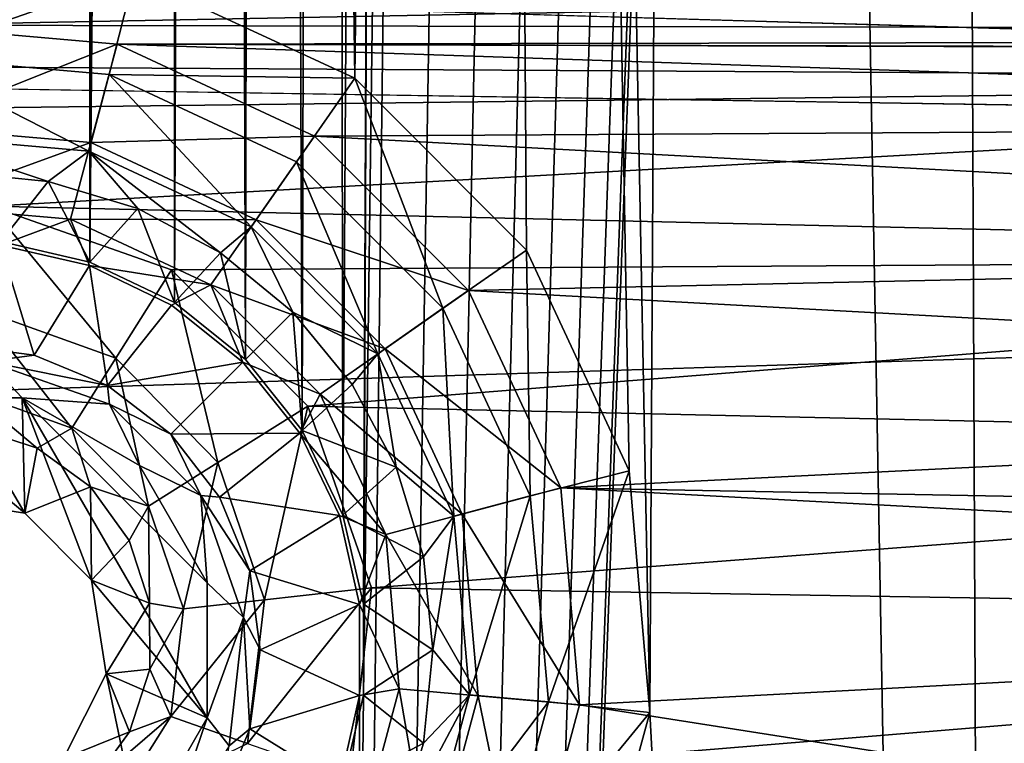
# Model space of a CAD drawing. Units: millimetres. Extents: x -101 to 101, y -101 to 101.
# Drawn here: x 47 to 51, y -47 to -44 of the extents above; entities that cross this region are included whole.
import ezdxf

# ---------------------------------------------------------------- set-up
doc = ezdxf.new("R2010")
doc.units = ezdxf.units.MM
doc.header["$LTSCALE"] = 41.718519
for name, color, linetype in [('1', 7, 'CONTINUOUS'), ('109', 7, 'CONTINUOUS'), ('1217', 7, 'CONTINUOUS'), ('1221', 7, 'CONTINUOUS'), ('1222', 7, 'CONTINUOUS'), ('1223', 7, 'CONTINUOUS'), ('1225', 7, 'CONTINUOUS'), ('1369', 7, 'CONTINUOUS'), ('1949', 7, 'CONTINUOUS'), ('1951', 7, 'CONTINUOUS'), ('2057', 7, 'CONTINUOUS'), ('2212', 7, 'CONTINUOUS'), ('264', 7, 'CONTINUOUS'), ('3', 7, 'CONTINUOUS'), ('409', 7, 'CONTINUOUS'), ('410', 7, 'CONTINUOUS'), ('679', 7, 'CONTINUOUS'), ('680', 7, 'CONTINUOUS')]:
    doc.layers.add(name, color=color, linetype=linetype)

msp = doc.modelspace()

# ---------------------------------------------------------------- linework, layer by layer
at = {"layer": '1', "linetype": 'CONTINUOUS'}
for points in [[(53.4714, -84.2858, -3), (51.35, 0, -3), (53.4714, 84.2858, -3), (53.4714, -84.2858, -3)], [(47.6569, 45.1055, -3), (47.65, 0, -3), (47.2766, -44.9225, -3), (47.6569, 45.1055, -3)], [(47.2766, 44.9225, -3), (47.6569, 45.1055, -3), (47.2766, -44.9225, -3), (47.2766, 44.9225, -3)], [(46.8759, 44.8306, -3), (47.2766, 44.9225, -3), (46.8759, -44.8306, -3), (46.8759, 44.8306, -3)], [(46.8759, -44.8306, -3), (47.2766, 44.9225, -3), (47.2766, -44.9225, -3), (46.8759, -44.8306, -3)], [(47.2766, -44.9225, -3), (47.65, 0, -3), (47.6569, -45.1055, -3), (47.2766, -44.9225, -3)], [(47.65, 0, -3), (47.6971, -0.4144, -3), (47.6569, -45.1055, -3), (47.65, 0, -3)], [(51.3029, -0.4144, -3), (51.35, 0, -3), (48.0788, -87.4736, -3), (51.3029, -0.4144, -3)], [(48.0788, -87.4736, -3), (51.35, 0, -3), (53.4714, -84.2858, -3), (48.0788, -87.4736, -3)], [(47.6971, -0.4144, -3), (47.8334, -0.8012, -3), (47.6569, -45.1055, -3), (47.6971, -0.4144, -3)], [(51.1666, -0.8012, -3), (51.3029, -0.4144, -3), (48.0788, -87.4736, -3), (51.1666, -0.8012, -3)], [(47.6569, -45.1055, -3), (47.8334, -0.8012, -3), (47.9774, -45.3607, -3), (47.6569, -45.1055, -3)], [(47.8334, -0.8012, -3), (48.056, -1.1562, -3), (47.9774, -45.3607, -3), (47.8334, -0.8012, -3)], [(50.944, -1.1562, -3), (51.1666, -0.8012, -3), (48.0788, -87.4736, -3), (50.944, -1.1562, -3)], [(47.9774, -45.3607, -3), (48.056, -1.1562, -3), (48.2326, -45.6812, -3), (47.9774, -45.3607, -3)], [(48.056, -1.1562, -3), (48.3462, -1.4463, -3), (48.2326, -45.6812, -3), (48.056, -1.1562, -3)], [(50.6538, -1.4463, -3), (50.944, -1.1562, -3), (48.0788, -87.4736, -3), (50.6538, -1.4463, -3)], [(50.3054, -1.6646, -3), (50.6538, -1.4463, -3), (48.0788, -87.4736, -3), (50.3054, -1.6646, -3)], [(48.2326, -45.6812, -3), (48.3462, -1.4463, -3), (48.4156, -46.0615, -3), (48.2326, -45.6812, -3)], [(48.3462, -1.4463, -3), (48.6946, -1.6646, -3), (48.4156, -46.0615, -3), (48.3462, -1.4463, -3)], [(49.9071, -1.8041, -3), (50.3054, -1.6646, -3), (48.0788, -87.4736, -3), (49.9071, -1.8041, -3)], [(48.4156, -46.0615, -3), (48.6946, -1.6646, -3), (48.5075, -46.4622, -3), (48.4156, -46.0615, -3)], [(48.5075, -46.4622, -3), (48.6946, -1.6646, -3), (48.5077, -46.8726, -3), (48.5075, -46.4622, -3)], [(48.6946, -1.6646, -3), (49.0929, -1.8041, -3), (48.5077, -46.8726, -3), (48.6946, -1.6646, -3)], [(49.5, -1.8503, -3), (49.9071, -1.8041, -3), (48.0788, -87.4736, -3), (49.5, -1.8503, -3)], [(49.0929, -1.8041, -3), (49.5, -1.8503, -3), (48.0788, -87.4736, -3), (49.0929, -1.8041, -3)], [(48.5077, -46.8726, -3), (49.0929, -1.8041, -3), (48.0788, -87.4736, -3), (48.5077, -46.8726, -3)], [(48.4141, -47.281, -3), (48.5077, -46.8726, -3), (48.0788, -87.4736, -3), (48.4141, -47.281, -3)]]:
    msp.add_3dface(points, dxfattribs=at)
at = {"layer": '109', "linetype": 'CONTINUOUS'}
for points in [[(46.669, -44.5184, -0.8608), (46.8759, -44.8306, -3), (47.0886, -44.5597, -0.8608), (46.669, -44.5184, -0.8608)], [(46.8759, -44.8306, -3), (47.2766, -44.9225, -3), (47.0886, -44.5597, -0.8608), (46.8759, -44.8306, -3)], [(47.0886, -44.5597, -0.8608), (47.2766, -44.9225, -3), (47.4921, -44.6821, -0.8608), (47.0886, -44.5597, -0.8608)], [(47.2766, -44.9225, -3), (47.6569, -45.1055, -3), (47.4921, -44.6821, -0.8608), (47.2766, -44.9225, -3)], [(47.4921, -44.6821, -0.8608), (47.6569, -45.1055, -3), (47.8639, -44.8809, -0.8608), (47.4921, -44.6821, -0.8608)], [(47.6569, -45.1055, -3), (47.9774, -45.3607, -3), (47.8639, -44.8809, -0.8608), (47.6569, -45.1055, -3)], [(47.8639, -44.8809, -0.8608), (47.9774, -45.3607, -3), (48.1898, -45.1483, -0.8608), (47.8639, -44.8809, -0.8608)], [(47.9774, -45.3607, -3), (48.2326, -45.6812, -3), (48.1898, -45.1483, -0.8608), (47.9774, -45.3607, -3)], [(48.1898, -45.1483, -0.8608), (48.2326, -45.6812, -3), (48.4572, -45.4742, -0.8608), (48.1898, -45.1483, -0.8608)], [(48.4572, -45.4742, -0.8608), (48.2326, -45.6812, -3), (48.656, -45.846, -0.8608), (48.4572, -45.4742, -0.8608)], [(48.2326, -45.6812, -3), (48.4156, -46.0615, -3), (48.656, -45.846, -0.8608), (48.2326, -45.6812, -3)], [(48.656, -45.846, -0.8608), (48.4156, -46.0615, -3), (48.7784, -46.2495, -0.8608), (48.656, -45.846, -0.8608)], [(48.4156, -46.0615, -3), (48.5075, -46.4622, -3), (48.7784, -46.2495, -0.8608), (48.4156, -46.0615, -3)], [(48.7784, -46.2495, -0.8608), (48.5075, -46.4622, -3), (48.8197, -46.669, -0.8608), (48.7784, -46.2495, -0.8608)], [(48.5075, -46.4622, -3), (48.5077, -46.8726, -3), (48.8197, -46.669, -0.8608), (48.5075, -46.4622, -3)], [(48.8197, -46.669, -0.8608), (48.5077, -46.8726, -3), (48.7784, -47.0886, -0.8608), (48.8197, -46.669, -0.8608)], [(48.5077, -46.8726, -3), (48.4141, -47.281, -3), (48.7784, -47.0886, -0.8608), (48.5077, -46.8726, -3)], [(48.7784, -47.0886, -0.8608), (48.4141, -47.281, -3), (48.656, -47.4921, -0.8608), (48.7784, -47.0886, -0.8608)]]:
    msp.add_3dface(points, dxfattribs=at)
at = {"layer": '1217', "color": 7, "linetype": 'CONTINUOUS', "true_color": 0xfaa000}
for points in [[(46.3631, -45.5337, -4.3), (46.9719, -45.5335, -4.3), (46.9829, -46.0539, -4.3), (46.3631, -45.5337, -4.3)], [(46.5601, -45.9871, -4.3), (46.3631, -45.5337, -4.3), (46.9829, -46.0539, -4.3), (46.5601, -45.9871, -4.3)], [(47.8046, -46.3662, -4.3), (47.8044, -46.975, -4.3), (46.9719, -45.5335, -4.3), (47.8046, -46.3662, -4.3)], [(46.9719, -45.5335, -4.3), (47.8044, -46.975, -4.3), (47.2833, -46.3543, -4.3), (46.9719, -45.5335, -4.3)], [(47.4999, -45.8382, -4.3), (47.8046, -46.3662, -4.3), (46.9719, -45.5335, -4.3), (47.4999, -45.8382, -4.3)], [(46.9829, -46.0539, -4.3), (46.9719, -45.5335, -4.3), (47.2833, -46.3543, -4.3), (46.9829, -46.0539, -4.3)], [(47.2833, -46.3543, -4.3), (47.8044, -46.975, -4.3), (47.3501, -46.7771, -4.3), (47.2833, -46.3543, -4.3)], [(47.3501, -46.7771, -4.3), (47.5007, -47.5007, -4.3), (47.157, -47.157, -4.3), (47.3501, -46.7771, -4.3)], [(47.8044, -46.975, -4.3), (47.5007, -47.5007, -4.3), (47.3501, -46.7771, -4.3), (47.8044, -46.975, -4.3)]]:
    msp.add_3dface(points, dxfattribs=at)
at = {"layer": '1221', "color": 7, "linetype": 'CONTINUOUS', "true_color": 0xfaa000}
for points in [[(47.0247, -45.3417, -4.1278), (46.8154, -45.3699, -4.2509), (46.669, -45.2949, -4.1278), (47.0247, -45.3417, -4.1278)], [(47.3561, -45.479, -4.1278), (46.8154, -45.3699, -4.2509), (47.0247, -45.3417, -4.1278), (47.3561, -45.479, -4.1278)], [(46.9719, -45.5335, -4.3), (46.3631, -45.5337, -4.3), (46.8154, -45.3699, -4.2509), (46.9719, -45.5335, -4.3)], [(47.3646, -45.5621, -4.2509), (46.9719, -45.5335, -4.3), (46.8154, -45.3699, -4.2509), (47.3646, -45.5621, -4.2509)], [(47.3646, -45.5621, -4.2509), (46.8154, -45.3699, -4.2509), (47.3561, -45.479, -4.1278), (47.3646, -45.5621, -4.2509)], [(47.6408, -45.6973, -4.1278), (47.3646, -45.5621, -4.2509), (47.3561, -45.479, -4.1278), (47.6408, -45.6973, -4.1278)], [(47.4999, -45.8382, -4.3), (46.9719, -45.5335, -4.3), (47.3646, -45.5621, -4.2509), (47.4999, -45.8382, -4.3)], [(47.776, -45.9735, -4.2509), (47.4999, -45.8382, -4.3), (47.3646, -45.5621, -4.2509), (47.776, -45.9735, -4.2509)], [(47.776, -45.9735, -4.2509), (47.3646, -45.5621, -4.2509), (47.6408, -45.6973, -4.1278), (47.776, -45.9735, -4.2509)], [(47.8591, -45.9819, -4.1278), (47.776, -45.9735, -4.2509), (47.6408, -45.6973, -4.1278), (47.8591, -45.9819, -4.1278)], [(47.8046, -46.3662, -4.3), (47.4999, -45.8382, -4.3), (47.776, -45.9735, -4.2509), (47.8046, -46.3662, -4.3)], [(47.9682, -46.5227, -4.2509), (47.8046, -46.3662, -4.3), (47.776, -45.9735, -4.2509), (47.9682, -46.5227, -4.2509)], [(47.9682, -46.5227, -4.2509), (47.776, -45.9735, -4.2509), (47.9964, -46.3134, -4.1278), (47.9682, -46.5227, -4.2509)], [(47.9964, -46.3134, -4.1278), (47.776, -45.9735, -4.2509), (47.8591, -45.9819, -4.1278), (47.9964, -46.3134, -4.1278)], [(48.0432, -46.669, -4.1278), (47.9682, -46.5227, -4.2509), (47.9964, -46.3134, -4.1278), (48.0432, -46.669, -4.1278)], [(47.8044, -46.975, -4.3), (47.8046, -46.3662, -4.3), (47.9682, -46.5227, -4.2509), (47.8044, -46.975, -4.3)], [(47.903, -47.1008, -4.2509), (47.8044, -46.975, -4.3), (47.9682, -46.5227, -4.2509), (47.903, -47.1008, -4.2509)], [(47.903, -47.1008, -4.2509), (47.9682, -46.5227, -4.2509), (47.9964, -47.0247, -4.1278), (47.903, -47.1008, -4.2509)], [(47.9964, -47.0247, -4.1278), (47.9682, -46.5227, -4.2509), (48.0432, -46.669, -4.1278), (47.9964, -47.0247, -4.1278)], [(47.5007, -47.5007, -4.3), (47.8044, -46.975, -4.3), (47.5935, -47.5935, -4.2509), (47.5007, -47.5007, -4.3)], [(47.5935, -47.5935, -4.2509), (47.8044, -46.975, -4.3), (47.903, -47.1008, -4.2509), (47.5935, -47.5935, -4.2509)], [(47.8591, -47.3561, -4.1278), (47.903, -47.1008, -4.2509), (47.9964, -47.0247, -4.1278), (47.8591, -47.3561, -4.1278)]]:
    msp.add_3dface(points, dxfattribs=at)
at = {"layer": '1222', "color": 7, "linetype": 'CONTINUOUS', "true_color": 0xfaa000}
for points in [[(47.0247, -45.3417, -4.1278), (46.669, -45.2949, -4.1278), (46.8743, -44.8472, -0.8608), (47.0247, -45.3417, -4.1278)], [(47.2746, -44.9386, -0.8608), (47.0247, -45.3417, -4.1278), (46.8743, -44.8472, -0.8608), (47.2746, -44.9386, -0.8608)], [(47.3561, -45.479, -4.1278), (47.0247, -45.3417, -4.1278), (47.2746, -44.9386, -0.8608), (47.3561, -45.479, -4.1278)], [(47.6444, -45.1167, -0.8608), (47.3561, -45.479, -4.1278), (47.2746, -44.9386, -0.8608), (47.6444, -45.1167, -0.8608)], [(47.9654, -45.3727, -0.8608), (47.3561, -45.479, -4.1278), (47.6444, -45.1167, -0.8608), (47.9654, -45.3727, -0.8608)], [(47.6408, -45.6973, -4.1278), (47.3561, -45.479, -4.1278), (47.9654, -45.3727, -0.8608), (47.6408, -45.6973, -4.1278)], [(48.2214, -45.6936, -0.8608), (47.6408, -45.6973, -4.1278), (47.9654, -45.3727, -0.8608), (48.2214, -45.6936, -0.8608)], [(47.8591, -45.9819, -4.1278), (47.6408, -45.6973, -4.1278), (48.2214, -45.6936, -0.8608), (47.8591, -45.9819, -4.1278)], [(48.3995, -46.0635, -0.8608), (47.8591, -45.9819, -4.1278), (48.2214, -45.6936, -0.8608), (48.3995, -46.0635, -0.8608)], [(47.9964, -46.3134, -4.1278), (47.8591, -45.9819, -4.1278), (48.3995, -46.0635, -0.8608), (47.9964, -46.3134, -4.1278)], [(48.4909, -46.4638, -0.8608), (47.9964, -46.3134, -4.1278), (48.3995, -46.0635, -0.8608), (48.4909, -46.4638, -0.8608)], [(48.0432, -46.669, -4.1278), (47.9964, -46.3134, -4.1278), (48.4909, -46.4638, -0.8608), (48.0432, -46.669, -4.1278)], [(48.4909, -46.8743, -0.8608), (48.0432, -46.669, -4.1278), (48.4909, -46.4638, -0.8608), (48.4909, -46.8743, -0.8608)], [(47.9964, -47.0247, -4.1278), (48.0432, -46.669, -4.1278), (48.4909, -46.8743, -0.8608), (47.9964, -47.0247, -4.1278)], [(48.3995, -47.2746, -0.8608), (47.9964, -47.0247, -4.1278), (48.4909, -46.8743, -0.8608), (48.3995, -47.2746, -0.8608)], [(47.8591, -47.3561, -4.1278), (47.9964, -47.0247, -4.1278), (48.3995, -47.2746, -0.8608), (47.8591, -47.3561, -4.1278)]]:
    msp.add_3dface(points, dxfattribs=at)
at = {"layer": '1223', "color": 7, "linetype": 'CONTINUOUS', "true_color": 0xfaa000}
for points in [[(46.4216, -43.8566), (47.3987, -43.9419), (46.463, -44.3136, -0.1116), (46.4216, -43.8566)], [(47.3987, -43.9419), (47.281, -44.3852, -0.1116), (46.463, -44.3136, -0.1116), (47.3987, -43.9419)], [(47.3987, -43.9419), (48.2879, -44.3564), (47.281, -44.3852, -0.1116), (47.3987, -43.9419)], [(47.281, -44.3852, -0.1116), (46.4941, -44.6692, -0.4221), (46.463, -44.3136, -0.1116), (47.281, -44.3852, -0.1116)], [(48.2879, -44.3564), (48.0252, -44.7322, -0.1116), (47.281, -44.3852, -0.1116), (48.2879, -44.3564)], [(48.2879, -44.3564), (48.9817, -45.0502), (48.0252, -44.7322, -0.1116), (48.2879, -44.3564)], [(47.1886, -44.7299, -0.4221), (46.4941, -44.6692, -0.4221), (47.281, -44.3852, -0.1116), (47.1886, -44.7299, -0.4221)], [(48.0252, -44.7322, -0.1116), (47.1886, -44.7299, -0.4221), (47.281, -44.3852, -0.1116), (48.0252, -44.7322, -0.1116)], [(47.1886, -44.7299, -0.4221), (46.8743, -44.8472, -0.8608), (46.4941, -44.6692, -0.4221), (47.1886, -44.7299, -0.4221)], [(47.2746, -44.9386, -0.8608), (46.8743, -44.8472, -0.8608), (47.1886, -44.7299, -0.4221), (47.2746, -44.9386, -0.8608)], [(47.8205, -45.0246, -0.4221), (47.2746, -44.9386, -0.8608), (47.1886, -44.7299, -0.4221), (47.8205, -45.0246, -0.4221)], [(47.8205, -45.0246, -0.4221), (47.1886, -44.7299, -0.4221), (48.0252, -44.7322, -0.1116), (47.8205, -45.0246, -0.4221)], [(48.6059, -45.3129, -0.1116), (47.8205, -45.0246, -0.4221), (48.0252, -44.7322, -0.1116), (48.6059, -45.3129, -0.1116)], [(48.9817, -45.0502), (48.6059, -45.3129, -0.1116), (48.0252, -44.7322, -0.1116), (48.9817, -45.0502)], [(47.6444, -45.1167, -0.8608), (47.2746, -44.9386, -0.8608), (47.8205, -45.0246, -0.4221), (47.6444, -45.1167, -0.8608)], [(47.9654, -45.3727, -0.8608), (47.6444, -45.1167, -0.8608), (47.8205, -45.0246, -0.4221), (47.9654, -45.3727, -0.8608)], [(48.3135, -45.5176, -0.4221), (47.9654, -45.3727, -0.8608), (47.8205, -45.0246, -0.4221), (48.3135, -45.5176, -0.4221)], [(48.3135, -45.5176, -0.4221), (47.8205, -45.0246, -0.4221), (48.6059, -45.3129, -0.1116), (48.3135, -45.5176, -0.4221)], [(48.9817, -45.0502), (49.3962, -45.9394), (48.6059, -45.3129, -0.1116), (48.9817, -45.0502)], [(48.9529, -46.0571, -0.1116), (48.3135, -45.5176, -0.4221), (48.6059, -45.3129, -0.1116), (48.9529, -46.0571, -0.1116)], [(49.3962, -45.9394), (48.9529, -46.0571, -0.1116), (48.6059, -45.3129, -0.1116), (49.3962, -45.9394)], [(48.2214, -45.6936, -0.8608), (47.9654, -45.3727, -0.8608), (48.3135, -45.5176, -0.4221), (48.2214, -45.6936, -0.8608)], [(48.6082, -46.1495, -0.4221), (48.2214, -45.6936, -0.8608), (48.3135, -45.5176, -0.4221), (48.6082, -46.1495, -0.4221)], [(48.6082, -46.1495, -0.4221), (48.3135, -45.5176, -0.4221), (48.9529, -46.0571, -0.1116), (48.6082, -46.1495, -0.4221)], [(48.3995, -46.0635, -0.8608), (48.2214, -45.6936, -0.8608), (48.6082, -46.1495, -0.4221), (48.3995, -46.0635, -0.8608)], [(49.3962, -45.9394), (49.4815, -46.9165), (48.9529, -46.0571, -0.1116), (49.3962, -45.9394)], [(49.0245, -46.8751, -0.1116), (48.6082, -46.1495, -0.4221), (48.9529, -46.0571, -0.1116), (49.0245, -46.8751, -0.1116)], [(49.4815, -46.9165), (49.0245, -46.8751, -0.1116), (48.9529, -46.0571, -0.1116), (49.4815, -46.9165)], [(48.4909, -46.4638, -0.8608), (48.3995, -46.0635, -0.8608), (48.6082, -46.1495, -0.4221), (48.4909, -46.4638, -0.8608)], [(48.6689, -46.844, -0.4221), (48.4909, -46.4638, -0.8608), (48.6082, -46.1495, -0.4221), (48.6689, -46.844, -0.4221)], [(48.6689, -46.844, -0.4221), (48.6082, -46.1495, -0.4221), (49.0245, -46.8751, -0.1116), (48.6689, -46.844, -0.4221)], [(48.4909, -46.8743, -0.8608), (48.4909, -46.4638, -0.8608), (48.6689, -46.844, -0.4221), (48.4909, -46.8743, -0.8608)], [(48.4885, -47.5175, -0.4221), (48.4909, -46.8743, -0.8608), (48.6689, -46.844, -0.4221), (48.4885, -47.5175, -0.4221)], [(48.4885, -47.5175, -0.4221), (48.6689, -46.844, -0.4221), (48.812, -47.6683, -0.1116), (48.4885, -47.5175, -0.4221)], [(48.812, -47.6683, -0.1116), (48.6689, -46.844, -0.4221), (49.0245, -46.8751, -0.1116), (48.812, -47.6683, -0.1116)], [(48.3995, -47.2746, -0.8608), (48.4909, -46.8743, -0.8608), (48.4885, -47.5175, -0.4221), (48.3995, -47.2746, -0.8608)], [(49.2275, -47.8633), (48.812, -47.6683, -0.1116), (49.0245, -46.8751, -0.1116), (49.2275, -47.8633)], [(49.4815, -46.9165), (49.2275, -47.8633), (49.0245, -46.8751, -0.1116), (49.4815, -46.9165)]]:
    msp.add_3dface(points, dxfattribs=at)
at = {"layer": '1225', "color": 7, "linetype": 'CONTINUOUS', "true_color": 0xfaa000}
for points in [[(46.5601, -45.9871, -4.3), (46.9829, -46.0539, -4.3), (46.7554, -45.668, 0.6626), (46.5601, -45.9871, -4.3)], [(46.7554, -45.668, 0.6626), (46.9829, -46.0539, -4.3), (47.0383, -45.7601, 0.6577), (46.7554, -45.668, 0.6626)], [(47.0383, -45.7601, 0.6577), (46.9829, -46.0539, -4.3), (47.2788, -45.935, 0.6523), (47.0383, -45.7601, 0.6577)], [(46.9829, -46.0539, -4.3), (47.2833, -46.3543, -4.3), (47.2788, -45.935, 0.6523), (46.9829, -46.0539, -4.3)], [(47.2788, -45.935, 0.6523), (47.2833, -46.3543, -4.3), (47.4535, -46.1756, 0.647), (47.2788, -45.935, 0.6523)], [(47.4535, -46.1756, 0.647), (47.2833, -46.3543, -4.3), (47.5454, -46.4583, 0.6421), (47.4535, -46.1756, 0.647)], [(47.2833, -46.3543, -4.3), (47.3501, -46.7771, -4.3), (47.5454, -46.4583, 0.6421), (47.2833, -46.3543, -4.3)], [(47.5454, -46.4583, 0.6421), (47.3501, -46.7771, -4.3), (47.5455, -46.7553, 0.6382), (47.5454, -46.4583, 0.6421)], [(47.5455, -46.7553, 0.6382), (47.3501, -46.7771, -4.3), (47.454, -47.0376, 0.6358), (47.5455, -46.7553, 0.6382)], [(47.3501, -46.7771, -4.3), (47.157, -47.157, -4.3), (47.454, -47.0376, 0.6358), (47.3501, -46.7771, -4.3)], [(47.157, -47.157, -4.3), (47.2789, -47.2789, 0.6349), (47.454, -47.0376, 0.6358), (47.157, -47.157, -4.3)]]:
    msp.add_3dface(points, dxfattribs=at)
at = {"layer": '1369', "color": 7, "linetype": 'CONTINUOUS', "true_color": 0xfaa000}
for points in [[(47.3933, -45.356, 1.482), (46.8267, -44.6709, 1.6), (46.7733, -45.1326, 1.4853), (47.3933, -45.356, 1.482)], [(47.644, -44.9575, 1.6), (46.8267, -44.6709, 1.6), (47.3933, -45.356, 1.482), (47.644, -44.9575, 1.6)], [(47.8526, -45.8247, 1.4783), (47.644, -44.9575, 1.6), (47.3933, -45.356, 1.482), (47.8526, -45.8247, 1.4783)], [(48.2581, -45.572, 1.6), (47.644, -44.9575, 1.6), (47.8526, -45.8247, 1.4783), (48.2581, -45.572, 1.6)], [(47.1954, -45.671, 1.1377), (46.7733, -45.1326, 1.4853), (46.7313, -45.5047, 1.1436), (47.1954, -45.671, 1.1377)], [(47.3933, -45.356, 1.482), (46.7733, -45.1326, 1.4853), (47.1954, -45.671, 1.1377), (47.3933, -45.356, 1.482)], [(47.54, -46.0212, 1.1311), (47.3933, -45.356, 1.482), (47.1954, -45.671, 1.1377), (47.54, -46.0212, 1.1311)], [(47.8526, -45.8247, 1.4783), (47.3933, -45.356, 1.482), (47.54, -46.0212, 1.1311), (47.8526, -45.8247, 1.4783)], [(46.7554, -45.668, 0.6626), (47.0383, -45.7601, 0.6577), (46.7313, -45.5047, 1.1436), (46.7554, -45.668, 0.6626)], [(47.0383, -45.7601, 0.6577), (47.1954, -45.671, 1.1377), (46.7313, -45.5047, 1.1436), (47.0383, -45.7601, 0.6577)], [(48.0629, -46.4433, 1.475), (48.2581, -45.572, 1.6), (47.8526, -45.8247, 1.4783), (48.0629, -46.4433, 1.475)], [(48.5438, -46.3887, 1.6), (48.2581, -45.572, 1.6), (48.0629, -46.4433, 1.475), (48.5438, -46.3887, 1.6)], [(47.0383, -45.7601, 0.6577), (47.2788, -45.935, 0.6523), (47.1954, -45.671, 1.1377), (47.0383, -45.7601, 0.6577)], [(47.2788, -45.935, 0.6523), (47.54, -46.0212, 1.1311), (47.1954, -45.671, 1.1377), (47.2788, -45.935, 0.6523)], [(47.6984, -46.4845, 1.1252), (47.8526, -45.8247, 1.4783), (47.54, -46.0212, 1.1311), (47.6984, -46.4845, 1.1252)], [(48.0629, -46.4433, 1.475), (47.8526, -45.8247, 1.4783), (47.6984, -46.4845, 1.1252), (48.0629, -46.4433, 1.475)], [(47.2788, -45.935, 0.6523), (47.4535, -46.1756, 0.647), (47.54, -46.0212, 1.1311), (47.2788, -45.935, 0.6523)], [(47.4535, -46.1756, 0.647), (47.5454, -46.4583, 0.6421), (47.54, -46.0212, 1.1311), (47.4535, -46.1756, 0.647)], [(47.5454, -46.4583, 0.6421), (47.6984, -46.4845, 1.1252), (47.54, -46.0212, 1.1311), (47.5454, -46.4583, 0.6421)], [(48.4469, -47.2501, 1.6), (48.5438, -46.3887, 1.6), (47.986, -47.0898, 1.4726), (48.4469, -47.2501, 1.6)], [(47.986, -47.0898, 1.4726), (48.5438, -46.3887, 1.6), (48.0629, -46.4433, 1.475), (47.986, -47.0898, 1.4726)], [(47.5454, -46.4583, 0.6421), (47.5455, -46.7553, 0.6382), (47.6984, -46.4845, 1.1252), (47.5454, -46.4583, 0.6421)], [(47.986, -47.0898, 1.4726), (48.0629, -46.4433, 1.475), (47.6413, -46.9692, 1.1211), (47.986, -47.0898, 1.4726)], [(47.6413, -46.9692, 1.1211), (48.0629, -46.4433, 1.475), (47.6984, -46.4845, 1.1252), (47.6413, -46.9692, 1.1211)], [(47.5455, -46.7553, 0.6382), (47.6413, -46.9692, 1.1211), (47.6984, -46.4845, 1.1252), (47.5455, -46.7553, 0.6382)], [(47.5455, -46.7553, 0.6382), (47.454, -47.0376, 0.6358), (47.6413, -46.9692, 1.1211), (47.5455, -46.7553, 0.6382)], [(47.454, -47.0376, 0.6358), (47.2789, -47.2789, 0.6349), (47.6413, -46.9692, 1.1211), (47.454, -47.0376, 0.6358)], [(47.2789, -47.2789, 0.6349), (47.3814, -47.3814, 1.1196), (47.6413, -46.9692, 1.1211), (47.2789, -47.2789, 0.6349)], [(47.3814, -47.3814, 1.1196), (47.986, -47.0898, 1.4726), (47.6413, -46.9692, 1.1211), (47.3814, -47.3814, 1.1196)]]:
    msp.add_3dface(points, dxfattribs=at)
at = {"layer": '1949', "color": 7, "linetype": 'CONTINUOUS', "true_color": 0xfaa000}
for points in [[(53.4714, -84.2858, -3), (51.35, 0, -3), (53.4714, 84.2858, -3), (53.4714, -84.2858, -3)], [(47.6569, 45.1055, -3), (47.65, 0, -3), (47.2766, -44.9225, -3), (47.6569, 45.1055, -3)], [(47.2766, 44.9225, -3), (47.6569, 45.1055, -3), (47.2766, -44.9225, -3), (47.2766, 44.9225, -3)], [(46.8759, 44.8306, -3), (47.2766, 44.9225, -3), (46.8759, -44.8306, -3), (46.8759, 44.8306, -3)], [(46.8759, -44.8306, -3), (47.2766, 44.9225, -3), (47.2766, -44.9225, -3), (46.8759, -44.8306, -3)], [(47.2766, -44.9225, -3), (47.65, 0, -3), (47.6569, -45.1055, -3), (47.2766, -44.9225, -3)], [(47.65, 0, -3), (47.6971, -0.4144, -3), (47.6569, -45.1055, -3), (47.65, 0, -3)], [(51.3029, -0.4144, -3), (51.35, 0, -3), (48.0788, -87.4736, -3), (51.3029, -0.4144, -3)], [(48.0788, -87.4736, -3), (51.35, 0, -3), (53.4714, -84.2858, -3), (48.0788, -87.4736, -3)], [(47.6971, -0.4144, -3), (47.8334, -0.8012, -3), (47.6569, -45.1055, -3), (47.6971, -0.4144, -3)], [(51.1666, -0.8012, -3), (51.3029, -0.4144, -3), (48.0788, -87.4736, -3), (51.1666, -0.8012, -3)], [(47.6569, -45.1055, -3), (47.8334, -0.8012, -3), (47.9774, -45.3607, -3), (47.6569, -45.1055, -3)], [(47.8334, -0.8012, -3), (48.056, -1.1562, -3), (47.9774, -45.3607, -3), (47.8334, -0.8012, -3)], [(50.944, -1.1562, -3), (51.1666, -0.8012, -3), (48.0788, -87.4736, -3), (50.944, -1.1562, -3)], [(47.9774, -45.3607, -3), (48.056, -1.1562, -3), (48.2326, -45.6812, -3), (47.9774, -45.3607, -3)], [(48.056, -1.1562, -3), (48.3462, -1.4463, -3), (48.2326, -45.6812, -3), (48.056, -1.1562, -3)], [(50.6538, -1.4463, -3), (50.944, -1.1562, -3), (48.0788, -87.4736, -3), (50.6538, -1.4463, -3)], [(50.3054, -1.6646, -3), (50.6538, -1.4463, -3), (48.0788, -87.4736, -3), (50.3054, -1.6646, -3)], [(48.2326, -45.6812, -3), (48.3462, -1.4463, -3), (48.4156, -46.0615, -3), (48.2326, -45.6812, -3)], [(48.3462, -1.4463, -3), (48.6946, -1.6646, -3), (48.4156, -46.0615, -3), (48.3462, -1.4463, -3)], [(49.9071, -1.8041, -3), (50.3054, -1.6646, -3), (48.0788, -87.4736, -3), (49.9071, -1.8041, -3)], [(48.4156, -46.0615, -3), (48.6946, -1.6646, -3), (48.5075, -46.4622, -3), (48.4156, -46.0615, -3)], [(48.5075, -46.4622, -3), (48.6946, -1.6646, -3), (48.5077, -46.8726, -3), (48.5075, -46.4622, -3)], [(48.6946, -1.6646, -3), (49.0929, -1.8041, -3), (48.5077, -46.8726, -3), (48.6946, -1.6646, -3)], [(49.5, -1.8503, -3), (49.9071, -1.8041, -3), (48.0788, -87.4736, -3), (49.5, -1.8503, -3)], [(49.0929, -1.8041, -3), (49.5, -1.8503, -3), (48.0788, -87.4736, -3), (49.0929, -1.8041, -3)], [(48.5077, -46.8726, -3), (49.0929, -1.8041, -3), (48.0788, -87.4736, -3), (48.5077, -46.8726, -3)], [(48.4141, -47.281, -3), (48.5077, -46.8726, -3), (48.0788, -87.4736, -3), (48.4141, -47.281, -3)]]:
    msp.add_3dface(points, dxfattribs=at)
at = {"layer": '1951', "color": 7, "linetype": 'CONTINUOUS', "true_color": 0xfaa000}
for points in [[(51.0753, -2.7166), (51.3902, -76.9108), (51.9113, -2.0123), (51.0753, -2.7166)], [(51.9113, -2.0123), (51.3902, -76.9108), (55.2084, -58.0543), (51.9113, -2.0123)], [(48.4686, -44.0956), (47.9248, -2.7166), (47.476, -43.6342), (48.4686, -44.0956)], [(48.9529, -3.0922), (47.9248, -2.7166), (48.4686, -44.0956), (48.9529, -3.0922)], [(50.0472, -3.0922), (51.3902, -76.9108), (51.0753, -2.7166), (50.0472, -3.0922)], [(49.2424, -44.8694), (48.9529, -3.0922), (48.4686, -44.0956), (49.2424, -44.8694)], [(50.0472, -3.0922), (48.9529, -3.0922), (49.797, -46.9511), (50.0472, -3.0922)], [(49.797, -46.9511), (48.9529, -3.0922), (49.7039, -45.862), (49.797, -46.9511)], [(49.7039, -45.862), (48.9529, -3.0922), (49.2424, -44.8694), (49.7039, -45.862)], [(51.3902, -76.9108), (50.0472, -3.0922), (49.797, -46.9511), (51.3902, -76.9108)], [(49.5099, -48.008), (51.3902, -76.9108), (49.797, -46.9511), (49.5099, -48.008)]]:
    msp.add_3dface(points, dxfattribs=at)
at = {"layer": '2057', "color": 7, "linetype": 'CONTINUOUS', "true_color": 0xfaa000}
for points in [[(46.669, -44.5184, -0.8608), (46.8759, -44.8306, -3), (47.0886, -44.5597, -0.8608), (46.669, -44.5184, -0.8608)], [(46.8759, -44.8306, -3), (47.2766, -44.9225, -3), (47.0886, -44.5597, -0.8608), (46.8759, -44.8306, -3)], [(47.0886, -44.5597, -0.8608), (47.2766, -44.9225, -3), (47.4921, -44.6821, -0.8608), (47.0886, -44.5597, -0.8608)], [(47.2766, -44.9225, -3), (47.6569, -45.1055, -3), (47.4921, -44.6821, -0.8608), (47.2766, -44.9225, -3)], [(47.4921, -44.6821, -0.8608), (47.6569, -45.1055, -3), (47.8639, -44.8809, -0.8608), (47.4921, -44.6821, -0.8608)], [(47.6569, -45.1055, -3), (47.9774, -45.3607, -3), (47.8639, -44.8809, -0.8608), (47.6569, -45.1055, -3)], [(47.8639, -44.8809, -0.8608), (47.9774, -45.3607, -3), (48.1898, -45.1483, -0.8608), (47.8639, -44.8809, -0.8608)], [(47.9774, -45.3607, -3), (48.2326, -45.6812, -3), (48.1898, -45.1483, -0.8608), (47.9774, -45.3607, -3)], [(48.1898, -45.1483, -0.8608), (48.2326, -45.6812, -3), (48.4572, -45.4742, -0.8608), (48.1898, -45.1483, -0.8608)], [(48.4572, -45.4742, -0.8608), (48.2326, -45.6812, -3), (48.656, -45.846, -0.8608), (48.4572, -45.4742, -0.8608)], [(48.2326, -45.6812, -3), (48.4156, -46.0615, -3), (48.656, -45.846, -0.8608), (48.2326, -45.6812, -3)], [(48.656, -45.846, -0.8608), (48.4156, -46.0615, -3), (48.7784, -46.2495, -0.8608), (48.656, -45.846, -0.8608)], [(48.4156, -46.0615, -3), (48.5075, -46.4622, -3), (48.7784, -46.2495, -0.8608), (48.4156, -46.0615, -3)], [(48.7784, -46.2495, -0.8608), (48.5075, -46.4622, -3), (48.8197, -46.669, -0.8608), (48.7784, -46.2495, -0.8608)], [(48.5075, -46.4622, -3), (48.5077, -46.8726, -3), (48.8197, -46.669, -0.8608), (48.5075, -46.4622, -3)], [(48.8197, -46.669, -0.8608), (48.5077, -46.8726, -3), (48.7784, -47.0886, -0.8608), (48.8197, -46.669, -0.8608)], [(48.5077, -46.8726, -3), (48.4141, -47.281, -3), (48.7784, -47.0886, -0.8608), (48.5077, -46.8726, -3)], [(48.7784, -47.0886, -0.8608), (48.4141, -47.281, -3), (48.656, -47.4921, -0.8608), (48.7784, -47.0886, -0.8608)]]:
    msp.add_3dface(points, dxfattribs=at)
at = {"layer": '2212', "color": 7, "linetype": 'CONTINUOUS', "true_color": 0xfaa000}
for points in [[(47.476, -43.6342), (46.3869, -43.5411), (46.4353, -43.9975, -0.1116), (47.476, -43.6342)], [(47.3631, -44.0787, -0.1116), (47.476, -43.6342), (46.4353, -43.9975, -0.1116), (47.3631, -44.0787, -0.1116)], [(48.4686, -44.0956), (47.476, -43.6342), (47.3631, -44.0787, -0.1116), (48.4686, -44.0956)], [(47.3631, -44.0787, -0.1116), (46.4353, -43.9975, -0.1116), (47.2708, -44.4234, -0.4221), (47.3631, -44.0787, -0.1116)], [(47.2708, -44.4234, -0.4221), (46.4353, -43.9975, -0.1116), (46.4664, -44.3531, -0.4221), (47.2708, -44.4234, -0.4221)], [(48.0025, -44.7647, -0.4221), (47.3631, -44.0787, -0.1116), (47.2708, -44.4234, -0.4221), (48.0025, -44.7647, -0.4221)], [(48.2072, -44.4723, -0.1116), (48.4686, -44.0956), (47.3631, -44.0787, -0.1116), (48.2072, -44.4723, -0.1116)], [(48.2072, -44.4723, -0.1116), (47.3631, -44.0787, -0.1116), (48.0025, -44.7647, -0.4221), (48.2072, -44.4723, -0.1116)], [(48.8658, -45.1309, -0.1116), (48.4686, -44.0956), (48.2072, -44.4723, -0.1116), (48.8658, -45.1309, -0.1116)], [(49.2424, -44.8694), (48.4686, -44.0956), (48.8658, -45.1309, -0.1116), (49.2424, -44.8694)], [(46.669, -44.5184, -0.8608), (47.0886, -44.5597, -0.8608), (46.4664, -44.3531, -0.4221), (46.669, -44.5184, -0.8608)], [(47.0886, -44.5597, -0.8608), (47.2708, -44.4234, -0.4221), (46.4664, -44.3531, -0.4221), (47.0886, -44.5597, -0.8608)], [(47.0886, -44.5597, -0.8608), (47.4921, -44.6821, -0.8608), (47.2708, -44.4234, -0.4221), (47.0886, -44.5597, -0.8608)], [(47.4921, -44.6821, -0.8608), (47.8639, -44.8809, -0.8608), (47.2708, -44.4234, -0.4221), (47.4921, -44.6821, -0.8608)], [(47.8639, -44.8809, -0.8608), (48.0025, -44.7647, -0.4221), (47.2708, -44.4234, -0.4221), (47.8639, -44.8809, -0.8608)], [(48.5734, -45.3356, -0.4221), (48.2072, -44.4723, -0.1116), (48.0025, -44.7647, -0.4221), (48.5734, -45.3356, -0.4221)], [(48.8658, -45.1309, -0.1116), (48.2072, -44.4723, -0.1116), (48.5734, -45.3356, -0.4221), (48.8658, -45.1309, -0.1116)], [(47.8639, -44.8809, -0.8608), (48.1898, -45.1483, -0.8608), (48.0025, -44.7647, -0.4221), (47.8639, -44.8809, -0.8608)], [(48.1898, -45.1483, -0.8608), (48.5734, -45.3356, -0.4221), (48.0025, -44.7647, -0.4221), (48.1898, -45.1483, -0.8608)], [(49.2594, -45.975, -0.1116), (49.2424, -44.8694), (48.8658, -45.1309, -0.1116), (49.2594, -45.975, -0.1116)], [(49.7039, -45.862), (49.2424, -44.8694), (49.2594, -45.975, -0.1116), (49.7039, -45.862)], [(48.9147, -46.0673, -0.4221), (48.8658, -45.1309, -0.1116), (48.5734, -45.3356, -0.4221), (48.9147, -46.0673, -0.4221)], [(49.2594, -45.975, -0.1116), (48.8658, -45.1309, -0.1116), (48.9147, -46.0673, -0.4221), (49.2594, -45.975, -0.1116)], [(48.1898, -45.1483, -0.8608), (48.4572, -45.4742, -0.8608), (48.5734, -45.3356, -0.4221), (48.1898, -45.1483, -0.8608)], [(48.4572, -45.4742, -0.8608), (48.656, -45.846, -0.8608), (48.5734, -45.3356, -0.4221), (48.4572, -45.4742, -0.8608)], [(48.656, -45.846, -0.8608), (48.9147, -46.0673, -0.4221), (48.5734, -45.3356, -0.4221), (48.656, -45.846, -0.8608)], [(48.656, -45.846, -0.8608), (48.7784, -46.2495, -0.8608), (48.9147, -46.0673, -0.4221), (48.656, -45.846, -0.8608)], [(49.3406, -46.9028, -0.1116), (49.7039, -45.862), (49.2594, -45.975, -0.1116), (49.3406, -46.9028, -0.1116)], [(49.797, -46.9511), (49.7039, -45.862), (49.3406, -46.9028, -0.1116), (49.797, -46.9511)], [(48.985, -46.8717, -0.4221), (49.2594, -45.975, -0.1116), (48.9147, -46.0673, -0.4221), (48.985, -46.8717, -0.4221)], [(49.3406, -46.9028, -0.1116), (49.2594, -45.975, -0.1116), (48.985, -46.8717, -0.4221), (49.3406, -46.9028, -0.1116)], [(48.7784, -46.2495, -0.8608), (48.8197, -46.669, -0.8608), (48.9147, -46.0673, -0.4221), (48.7784, -46.2495, -0.8608)], [(48.8197, -46.669, -0.8608), (48.985, -46.8717, -0.4221), (48.9147, -46.0673, -0.4221), (48.8197, -46.669, -0.8608)], [(48.8197, -46.669, -0.8608), (48.7784, -47.0886, -0.8608), (48.985, -46.8717, -0.4221), (48.8197, -46.669, -0.8608)], [(48.7784, -47.0886, -0.8608), (48.656, -47.4921, -0.8608), (48.985, -46.8717, -0.4221), (48.7784, -47.0886, -0.8608)], [(48.656, -47.4921, -0.8608), (48.7761, -47.6516, -0.4221), (48.985, -46.8717, -0.4221), (48.656, -47.4921, -0.8608)], [(48.7761, -47.6516, -0.4221), (49.3406, -46.9028, -0.1116), (48.985, -46.8717, -0.4221), (48.7761, -47.6516, -0.4221)], [(49.0995, -47.8024, -0.1116), (49.3406, -46.9028, -0.1116), (48.7761, -47.6516, -0.4221), (49.0995, -47.8024, -0.1116)], [(49.0995, -47.8024, -0.1116), (49.797, -46.9511), (49.3406, -46.9028, -0.1116), (49.0995, -47.8024, -0.1116)], [(49.5099, -48.008), (49.797, -46.9511), (49.0995, -47.8024, -0.1116), (49.5099, -48.008)]]:
    msp.add_3dface(points, dxfattribs=at)
at = {"layer": '264', "linetype": 'CONTINUOUS'}
for points in [[(47.476, -43.6342), (46.3869, -43.5411), (46.4353, -43.9975, -0.1116), (47.476, -43.6342)], [(47.3631, -44.0787, -0.1116), (47.476, -43.6342), (46.4353, -43.9975, -0.1116), (47.3631, -44.0787, -0.1116)], [(48.4686, -44.0956), (47.476, -43.6342), (47.3631, -44.0787, -0.1116), (48.4686, -44.0956)], [(47.3631, -44.0787, -0.1116), (46.4353, -43.9975, -0.1116), (47.2708, -44.4234, -0.4221), (47.3631, -44.0787, -0.1116)], [(47.2708, -44.4234, -0.4221), (46.4353, -43.9975, -0.1116), (46.4664, -44.3531, -0.4221), (47.2708, -44.4234, -0.4221)], [(48.0025, -44.7647, -0.4221), (47.3631, -44.0787, -0.1116), (47.2708, -44.4234, -0.4221), (48.0025, -44.7647, -0.4221)], [(48.2072, -44.4723, -0.1116), (48.4686, -44.0956), (47.3631, -44.0787, -0.1116), (48.2072, -44.4723, -0.1116)], [(48.2072, -44.4723, -0.1116), (47.3631, -44.0787, -0.1116), (48.0025, -44.7647, -0.4221), (48.2072, -44.4723, -0.1116)], [(48.8658, -45.1309, -0.1116), (48.4686, -44.0956), (48.2072, -44.4723, -0.1116), (48.8658, -45.1309, -0.1116)], [(49.2424, -44.8694), (48.4686, -44.0956), (48.8658, -45.1309, -0.1116), (49.2424, -44.8694)], [(46.669, -44.5184, -0.8608), (47.0886, -44.5597, -0.8608), (46.4664, -44.3531, -0.4221), (46.669, -44.5184, -0.8608)], [(47.0886, -44.5597, -0.8608), (47.2708, -44.4234, -0.4221), (46.4664, -44.3531, -0.4221), (47.0886, -44.5597, -0.8608)], [(47.0886, -44.5597, -0.8608), (47.4921, -44.6821, -0.8608), (47.2708, -44.4234, -0.4221), (47.0886, -44.5597, -0.8608)], [(47.4921, -44.6821, -0.8608), (47.8639, -44.8809, -0.8608), (47.2708, -44.4234, -0.4221), (47.4921, -44.6821, -0.8608)], [(47.8639, -44.8809, -0.8608), (48.0025, -44.7647, -0.4221), (47.2708, -44.4234, -0.4221), (47.8639, -44.8809, -0.8608)], [(48.5734, -45.3356, -0.4221), (48.2072, -44.4723, -0.1116), (48.0025, -44.7647, -0.4221), (48.5734, -45.3356, -0.4221)], [(48.8658, -45.1309, -0.1116), (48.2072, -44.4723, -0.1116), (48.5734, -45.3356, -0.4221), (48.8658, -45.1309, -0.1116)], [(47.8639, -44.8809, -0.8608), (48.1898, -45.1483, -0.8608), (48.0025, -44.7647, -0.4221), (47.8639, -44.8809, -0.8608)], [(48.1898, -45.1483, -0.8608), (48.5734, -45.3356, -0.4221), (48.0025, -44.7647, -0.4221), (48.1898, -45.1483, -0.8608)], [(49.2594, -45.975, -0.1116), (49.2424, -44.8694), (48.8658, -45.1309, -0.1116), (49.2594, -45.975, -0.1116)], [(49.7039, -45.862), (49.2424, -44.8694), (49.2594, -45.975, -0.1116), (49.7039, -45.862)], [(48.9147, -46.0673, -0.4221), (48.8658, -45.1309, -0.1116), (48.5734, -45.3356, -0.4221), (48.9147, -46.0673, -0.4221)], [(49.2594, -45.975, -0.1116), (48.8658, -45.1309, -0.1116), (48.9147, -46.0673, -0.4221), (49.2594, -45.975, -0.1116)], [(48.1898, -45.1483, -0.8608), (48.4572, -45.4742, -0.8608), (48.5734, -45.3356, -0.4221), (48.1898, -45.1483, -0.8608)], [(48.4572, -45.4742, -0.8608), (48.656, -45.846, -0.8608), (48.5734, -45.3356, -0.4221), (48.4572, -45.4742, -0.8608)], [(48.656, -45.846, -0.8608), (48.9147, -46.0673, -0.4221), (48.5734, -45.3356, -0.4221), (48.656, -45.846, -0.8608)], [(48.656, -45.846, -0.8608), (48.7784, -46.2495, -0.8608), (48.9147, -46.0673, -0.4221), (48.656, -45.846, -0.8608)], [(49.3406, -46.9028, -0.1116), (49.7039, -45.862), (49.2594, -45.975, -0.1116), (49.3406, -46.9028, -0.1116)], [(49.797, -46.9511), (49.7039, -45.862), (49.3406, -46.9028, -0.1116), (49.797, -46.9511)], [(48.985, -46.8717, -0.4221), (49.2594, -45.975, -0.1116), (48.9147, -46.0673, -0.4221), (48.985, -46.8717, -0.4221)], [(49.3406, -46.9028, -0.1116), (49.2594, -45.975, -0.1116), (48.985, -46.8717, -0.4221), (49.3406, -46.9028, -0.1116)], [(48.7784, -46.2495, -0.8608), (48.8197, -46.669, -0.8608), (48.9147, -46.0673, -0.4221), (48.7784, -46.2495, -0.8608)], [(48.8197, -46.669, -0.8608), (48.985, -46.8717, -0.4221), (48.9147, -46.0673, -0.4221), (48.8197, -46.669, -0.8608)], [(48.8197, -46.669, -0.8608), (48.7784, -47.0886, -0.8608), (48.985, -46.8717, -0.4221), (48.8197, -46.669, -0.8608)], [(48.7784, -47.0886, -0.8608), (48.656, -47.4921, -0.8608), (48.985, -46.8717, -0.4221), (48.7784, -47.0886, -0.8608)], [(48.656, -47.4921, -0.8608), (48.7761, -47.6516, -0.4221), (48.985, -46.8717, -0.4221), (48.656, -47.4921, -0.8608)], [(48.7761, -47.6516, -0.4221), (49.3406, -46.9028, -0.1116), (48.985, -46.8717, -0.4221), (48.7761, -47.6516, -0.4221)], [(49.0995, -47.8024, -0.1116), (49.3406, -46.9028, -0.1116), (48.7761, -47.6516, -0.4221), (49.0995, -47.8024, -0.1116)], [(49.0995, -47.8024, -0.1116), (49.797, -46.9511), (49.3406, -46.9028, -0.1116), (49.0995, -47.8024, -0.1116)], [(49.5099, -48.008), (49.797, -46.9511), (49.0995, -47.8024, -0.1116), (49.5099, -48.008)]]:
    msp.add_3dface(points, dxfattribs=at)
at = {"layer": '3', "linetype": 'CONTINUOUS'}
for points in [[(51.0753, -2.7166), (51.3902, -76.9108), (51.9113, -2.0123), (51.0753, -2.7166)], [(51.9113, -2.0123), (51.3902, -76.9108), (55.2084, -58.0543), (51.9113, -2.0123)], [(48.4686, -44.0956), (47.9248, -2.7166), (47.476, -43.6342), (48.4686, -44.0956)], [(48.9529, -3.0922), (47.9248, -2.7166), (48.4686, -44.0956), (48.9529, -3.0922)], [(50.0472, -3.0922), (51.3902, -76.9108), (51.0753, -2.7166), (50.0472, -3.0922)], [(49.2424, -44.8694), (48.9529, -3.0922), (48.4686, -44.0956), (49.2424, -44.8694)], [(50.0472, -3.0922), (48.9529, -3.0922), (49.797, -46.9511), (50.0472, -3.0922)], [(49.797, -46.9511), (48.9529, -3.0922), (49.7039, -45.862), (49.797, -46.9511)], [(49.7039, -45.862), (48.9529, -3.0922), (49.2424, -44.8694), (49.7039, -45.862)], [(51.3902, -76.9108), (50.0472, -3.0922), (49.797, -46.9511), (51.3902, -76.9108)], [(49.5099, -48.008), (51.3902, -76.9108), (49.797, -46.9511), (49.5099, -48.008)]]:
    msp.add_3dface(points, dxfattribs=at)
at = {"layer": '409', "linetype": 'CONTINUOUS'}
for points in [[(75.2966, -44.589, 6), (-78.108, -39.456, 6), (78.1081, -39.4559, 6), (75.2966, -44.589, 6)], [(-78.108, -39.456, 6), (75.2966, -44.589, 6), (2.4749, -42.4038, 6), (-78.108, -39.456, 6)], [(2.4749, -42.4038, 6), (75.2966, -44.589, 6), (3.5355, -43.4645, 6), (2.4749, -42.4038, 6)], [(3.5355, -43.4645, 6), (75.2966, -44.589, 6), (0, -47, 6), (3.5355, -43.4645, 6)], [(-72.1516, -49.5156, 6), (-75.2965, -44.5891, 6), (72.1517, -49.5155, 6), (-72.1516, -49.5156, 6)], [(72.1517, -49.5155, 6), (-75.2965, -44.5891, 6), (0, -47, 6), (72.1517, -49.5155, 6)], [(75.2966, -44.589, 6), (72.1517, -49.5155, 6), (0, -47, 6), (75.2966, -44.589, 6)]]:
    msp.add_3dface(points, dxfattribs=at)
at = {"layer": '410', "linetype": 'CONTINUOUS'}
for points in [[(-87.1732, -47.9138, 9), (90.0134, -42.3383, 9), (-90.0134, -42.3384, 9), (-87.1732, -47.9138, 9)], [(87.1733, -47.9137, 9), (90.0134, -42.3383, 9), (-87.1732, -47.9138, 9), (87.1733, -47.9137, 9)]]:
    msp.add_3dface(points, dxfattribs=at)
at = {"layer": '679', "color": 7, "linetype": 'CONTINUOUS', "true_color": 0xfaa000}
for points in [[(27.4026, -43.8352), (27.5731, -42.8693), (69.6322, -43.4123), (27.4026, -43.8352)], [(46.4216, -43.8566), (27.4026, -43.8352), (69.6322, -43.4123), (46.4216, -43.8566)], [(70.482, -43.9029), (46.4216, -43.8566), (69.6322, -43.4123), (70.482, -43.9029)], [(47.3987, -43.9419), (46.4216, -43.8566), (70.482, -43.9029), (47.3987, -43.9419)], [(59.2337, -43.9693), (47.3987, -43.9419), (70.482, -43.9029), (59.2337, -43.9693)], [(58.5676, -43.9731), (58.0053, -44.2993), (47.3987, -43.9419), (58.5676, -43.9731)], [(47.3987, -43.9419), (58.0053, -44.2993), (48.2879, -44.3564), (47.3987, -43.9419)], [(59.2337, -43.9693), (58.5676, -43.9731), (47.3987, -43.9419), (59.2337, -43.9693)], [(58.0053, -44.2993), (57.6793, -44.8608), (48.2879, -44.3564), (58.0053, -44.2993)], [(48.2879, -44.3564), (57.6793, -44.8608), (48.9817, -45.0502), (48.2879, -44.3564)], [(57.6793, -44.8608), (57.675, -45.5269), (48.9817, -45.0502), (57.6793, -44.8608)], [(48.9817, -45.0502), (57.675, -45.5269), (49.3962, -45.9394), (48.9817, -45.0502)], [(57.675, -45.5269), (58.005, -46.1014), (49.3962, -45.9394), (57.675, -45.5269)], [(58.005, -46.1014), (58.5792, -46.4318), (49.3962, -45.9394), (58.005, -46.1014)], [(49.3962, -45.9394), (58.5792, -46.4318), (49.4815, -46.9165), (49.3962, -45.9394)], [(58.5792, -46.4318), (76.5782, -51.168), (49.4815, -46.9165), (58.5792, -46.4318)], [(49.4815, -46.9165), (76.5782, -51.168), (49.2275, -47.8633), (49.4815, -46.9165)]]:
    msp.add_3dface(points, dxfattribs=at)
at = {"layer": '680', "color": 7, "linetype": 'CONTINUOUS', "true_color": 0xfaa000}
for points in [[(26.289, -43.9283, 1.6), (57.5618, -43.4667, 1.6), (26.5976, -43.1502, 1.6), (26.289, -43.9283, 1.6)], [(57.0059, -44.1032, 1.6), (57.5618, -43.4667, 1.6), (26.289, -43.9283, 1.6), (57.0059, -44.1032, 1.6)], [(25.6848, -44.4873, 1.6), (57.0059, -44.1032, 1.6), (26.289, -43.9283, 1.6), (25.6848, -44.4873, 1.6)], [(57.0059, -44.1032, 1.6), (25.6848, -44.4873, 1.6), (46.8267, -44.6709, 1.6), (57.0059, -44.1032, 1.6)], [(56.7326, -44.9026, 1.6), (57.0059, -44.1032, 1.6), (46.8267, -44.6709, 1.6), (56.7326, -44.9026, 1.6)], [(47.644, -44.9575, 1.6), (56.7326, -44.9026, 1.6), (46.8267, -44.6709, 1.6), (47.644, -44.9575, 1.6)], [(48.2581, -45.572, 1.6), (56.7326, -44.9026, 1.6), (47.644, -44.9575, 1.6), (48.2581, -45.572, 1.6)], [(56.7852, -45.7617, 1.6), (56.7326, -44.9026, 1.6), (48.2581, -45.572, 1.6), (56.7852, -45.7617, 1.6)], [(48.5438, -46.3887, 1.6), (56.7852, -45.7617, 1.6), (48.2581, -45.572, 1.6), (48.5438, -46.3887, 1.6)], [(57.1634, -46.5328, 1.6), (56.7852, -45.7617, 1.6), (48.5438, -46.3887, 1.6), (57.1634, -46.5328, 1.6)], [(76.5782, -51.168, 1.6), (79.7561, -46.0575, 1.6), (46.3878, -48.5437, 1.6), (76.5782, -51.168, 1.6)], [(46.3878, -48.5437, 1.6), (79.7561, -46.0575, 1.6), (47.2513, -48.4465, 1.6), (46.3878, -48.5437, 1.6)], [(79.7561, -46.0575, 1.6), (58.6243, -47.3762, 1.6), (47.2513, -48.4465, 1.6), (79.7561, -46.0575, 1.6)], [(48.4469, -47.2501, 1.6), (57.1634, -46.5328, 1.6), (48.5438, -46.3887, 1.6), (48.4469, -47.2501, 1.6)], [(57.8096, -47.1005, 1.6), (57.1634, -46.5328, 1.6), (48.4469, -47.2501, 1.6), (57.8096, -47.1005, 1.6)]]:
    msp.add_3dface(points, dxfattribs=at)

doc.saveas('drawing.dxf')
